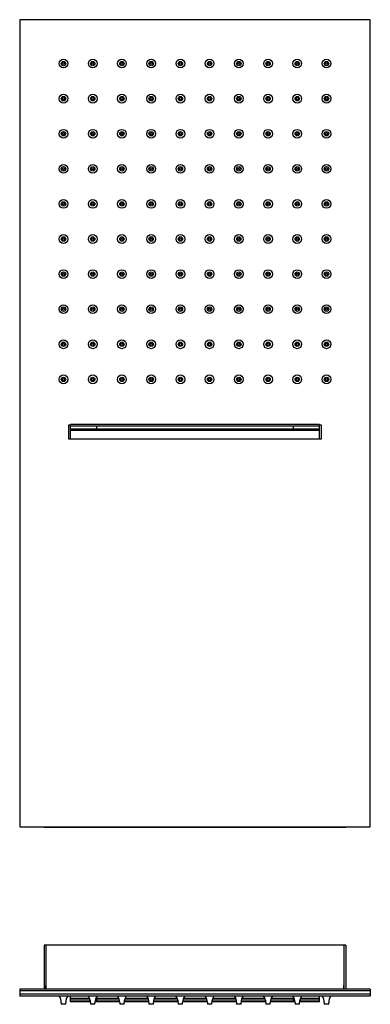
# Model space of a CAD drawing. Units: inches. Extents: x -791 to -45, y -4 to 559.
# Drawn here: x -245 to -45, y -3 to 559 of the extents above; entities that cross this region are included whole.
import ezdxf

# ---------------------------------------------------------------- set-up
doc = ezdxf.new("R2010")
doc.units = ezdxf.units.IN
for name, color, linetype in [('756265', 7, 'Continuous'), ('756266', 7, 'Continuous'), ('756267', 7, 'Continuous'), ('756270', 7, 'Continuous'), ('756271', 7, 'Continuous'), ('756272', 7, 'Continuous'), ('756273', 7, 'Continuous'), ('990301', 7, 'Continuous'), ('Default', 7, 'Continuous')]:
    doc.layers.add(name, color=color, linetype=linetype)

# ---------------------------------------------------------------- blocks, each defined once
blk = doc.blocks.new('SE8')
at = {"layer": '756265', "color": 7, "linetype": 'Continuous', "ltscale": 25.4}
for p, q in [((-44.94, 3.19), (-244.94, 3.19)), ((-244.94, 3.19), (-244.94, 2.19)), ((-44.94, 2.19), (-244.94, 2.19)), ((-44.94, 3.19), (-44.94, 2.19))]:
    blk.add_line(p, q, dxfattribs=at)
at = {"layer": '756266', "color": 7, "linetype": 'Continuous', "ltscale": 25.4}
for p, q in [((-44.94, 5.19), (-244.94, 5.19)), ((-244.94, 5.19), (-244.94, 3.19)), ((-44.94, 3.19), (-244.94, 3.19)), ((-44.94, 5.19), (-44.94, 3.19))]:
    blk.add_line(p, q, dxfattribs=at)
at = {"layer": '756267', "color": 7, "linetype": 'Continuous', "ltscale": 25.4}
for p, q in [((-44.94, 6.19), (-244.94, 6.19)), ((-244.94, 6.19), (-244.94, 5.19)), ((-44.94, 6.19), (-44.94, 5.19)), ((-44.94, 5.19), (-244.94, 5.19))]:
    blk.add_line(p, q, dxfattribs=at)
at = {"layer": '756270', "color": 7, "linetype": 'Continuous', "ltscale": 25.4}
for p, q in [((-230.94, 31.19), (-230.94, 29.11)), ((-229.94, 31.19), (-230.94, 31.19)), ((-230.94, 29.11), (-230.94, 21.18)), ((-229.94, 31.19), (-229.94, 29.11)), ((-229.94, 31.19), (-229.74, 31.19)), ((-229.94, 30.19), (-229.74, 30.19)), ((-229.94, 29.11), (-229.94, 21.18)), ((-229.74, 29.11), (-229.74, 31.19)), ((-60.14, 31.19), (-229.74, 31.19)), ((-229.74, 21.18), (-229.74, 29.11)), ((-60.14, 31.19), (-60.14, 29.11)), ((-60.14, 31.19), (-59.94, 31.19)), ((-59.94, 30.19), (-60.14, 30.19)), ((-60.14, 29.11), (-60.14, 21.18)), ((-58.94, 31.19), (-59.94, 31.19)), ((-59.94, 29.11), (-59.94, 31.19)), ((-59.94, 21.18), (-59.94, 29.11)), ((-58.94, 31.19), (-58.94, 29.11)), ((-58.94, 29.11), (-58.94, 21.18)), ((-230.94, 21.18), (-230.94, 8.19)), ((-229.94, 21.18), (-229.94, 8.19)), ((-229.74, 8.19), (-229.74, 21.18)), ((-60.14, 21.18), (-60.14, 8.19)), ((-59.94, 8.19), (-59.94, 21.18)), ((-58.94, 21.18), (-58.94, 8.19)), ((-230.94, 8.19), (-230.94, 6.19)), ((-229.94, 6.19), (-229.94, 8.19)), ((-229.74, 6.19), (-229.74, 8.19)), ((-60.14, 6.19), (-60.14, 8.19)), ((-59.94, 6.19), (-59.94, 8.19)), ((-58.94, 8.19), (-58.94, 6.19))]:
    blk.add_line(p, q, dxfattribs=at)
at = {"layer": '756271', "color": 7, "linetype": 'Continuous', "ltscale": 25.4}
for p, q in [((-215.94, -1.13), (-215.94, -0.63)), ((-204.59, -0.63), (-215.94, -0.63)), ((-204.54, -1.13), (-215.94, -1.13)), ((-187.87, -1.13), (-202.01, -1.13)), ((-187.92, -0.63), (-201.96, -0.63)), ((-171.2, -1.13), (-185.35, -1.13)), ((-171.25, -0.63), (-185.29, -0.63)), ((-154.54, -1.13), (-168.68, -1.13)), ((-154.59, -0.63), (-168.63, -0.63)), ((-137.87, -1.13), (-152.01, -1.13)), ((-137.92, -0.63), (-151.96, -0.63)), ((-121.2, -1.13), (-135.35, -1.13)), ((-121.25, -0.63), (-135.29, -0.63)), ((-104.54, -1.13), (-118.68, -1.13)), ((-104.59, -0.63), (-118.63, -0.63)), ((-87.87, -1.13), (-102.01, -1.13)), ((-87.92, -0.63), (-101.96, -0.63)), ((-73.94, -1.13), (-85.35, -1.13)), ((-73.94, -0.63), (-85.29, -0.63)), ((-73.94, -1.13), (-73.94, -0.63))]:
    blk.add_line(p, q, dxfattribs=at)
at = {"layer": '756272', "color": 7, "linetype": 'Continuous', "ltscale": 25.4}
for p, q in [((-215.94, -0.63), (-215.94, 0.37)), ((-204.82, 0.37), (-215.94, 0.37)), ((-200.94, 0.37), (-201.73, 0.37)), ((-200.94, -0.63), (-200.94, 0.37)), ((-88.15, 0.37), (-88.94, 0.37)), ((-88.94, 0.37), (-88.94, -0.63)), ((-73.94, 0.37), (-85.06, 0.37)), ((-73.94, -0.63), (-73.94, 0.37)), ((-204.59, -0.63), (-215.94, -0.63)), ((-200.94, -0.63), (-201.96, -0.63)), ((-87.92, -0.63), (-88.94, -0.63)), ((-73.94, -0.63), (-85.29, -0.63))]:
    blk.add_line(p, q, dxfattribs=at)
at = {"layer": '756273', "color": 7, "linetype": 'Continuous', "ltscale": 25.4}
for p, q in [((-215.94, 0.87), (-215.94, 2.19)), ((-215.94, 0.37), (-215.94, 0.87)), ((-205.01, 0.87), (-215.94, 0.87)), ((-204.82, 0.37), (-215.94, 0.37)), ((-188.15, 0.37), (-201.73, 0.37)), ((-188.34, 0.87), (-201.54, 0.87)), ((-171.49, 0.37), (-185.06, 0.37)), ((-171.67, 0.87), (-184.87, 0.87)), ((-154.82, 0.37), (-168.39, 0.37)), ((-155.01, 0.87), (-168.21, 0.87)), ((-138.15, 0.37), (-151.73, 0.37)), ((-138.34, 0.87), (-151.54, 0.87)), ((-121.49, 0.37), (-135.06, 0.37)), ((-121.67, 0.87), (-134.87, 0.87)), ((-104.82, 0.37), (-118.39, 0.37)), ((-105.01, 0.87), (-118.21, 0.87)), ((-88.15, 0.37), (-101.73, 0.37)), ((-88.34, 0.87), (-101.54, 0.87)), ((-73.94, 0.37), (-85.06, 0.37)), ((-73.94, 0.87), (-84.87, 0.87)), ((-73.94, 0.87), (-73.94, 2.19)), ((-73.94, 0.37), (-73.94, 0.87))]:
    blk.add_line(p, q, dxfattribs=at)
at = {"layer": '990301', "color": 7, "linetype": 'Continuous', "ltscale": 25.4}
for p, q in [((-221.19, -1.51), (-221.19, -2.51)), ((-218.69, -2.51), (-221.19, -2.51)), ((-218.69, -2.51), (-218.69, -1.51)), ((-204.52, -1.51), (-204.52, -2.51)), ((-202.02, -2.51), (-204.52, -2.51)), ((-202.02, -2.51), (-202.02, -1.51)), ((-187.86, -1.51), (-187.86, -2.51)), ((-185.36, -2.51), (-187.86, -2.51)), ((-185.36, -2.51), (-185.36, -1.51)), ((-171.19, -1.51), (-171.19, -2.51)), ((-168.69, -2.51), (-171.19, -2.51)), ((-168.69, -2.51), (-168.69, -1.51)), ((-154.52, -1.51), (-154.52, -2.51)), ((-152.02, -2.51), (-154.52, -2.51)), ((-152.02, -2.51), (-152.02, -1.51)), ((-137.86, -1.51), (-137.86, -2.51)), ((-135.36, -2.51), (-137.86, -2.51)), ((-135.36, -2.51), (-135.36, -1.51)), ((-121.19, -1.51), (-121.19, -2.51)), ((-118.69, -2.51), (-121.19, -2.51)), ((-118.69, -2.51), (-118.69, -1.51)), ((-104.52, -1.51), (-104.52, -2.51)), ((-102.02, -2.51), (-104.52, -2.51)), ((-102.02, -2.51), (-102.02, -1.51)), ((-87.86, -1.51), (-87.86, -2.51)), ((-85.36, -2.51), (-87.86, -2.51)), ((-85.36, -2.51), (-85.36, -1.51)), ((-71.19, -1.51), (-71.19, -2.51)), ((-68.69, -2.51), (-71.19, -2.51)), ((-68.69, -2.51), (-68.69, -1.51))]:
    blk.add_line(p, q, dxfattribs=at)
for centre, start, end in [((-227.29, -1.51), 0, 37.3338), ((-212.59, -1.51), 142.6662, 180), ((-210.63, -1.51), 0, 37.3338), ((-195.92, -1.51), 142.6662, 180), ((-193.96, -1.51), 0, 37.3338), ((-179.26, -1.51), 142.6662, 180), ((-177.29, -1.51), 0, 37.3338), ((-162.59, -1.51), 142.6662, 180), ((-160.63, -1.51), 0, 37.3338), ((-145.92, -1.51), 142.6662, 180), ((-143.96, -1.51), 0, 37.3338), ((-129.26, -1.51), 142.6662, 180), ((-127.29, -1.51), 0, 37.3338), ((-112.59, -1.51), 142.6662, 180), ((-110.63, -1.51), 0, 37.3338), ((-95.92, -1.51), 142.6662, 180), ((-93.96, -1.51), 0, 37.3338), ((-79.26, -1.51), 142.6662, 180), ((-77.29, -1.51), 0, 37.3338), ((-62.59, -1.51), 142.6662, 180)]:
    blk.add_arc(centre, 6.1, start, end, dxfattribs=at)
blk = doc.blocks.new('SE9')
at = {"layer": '756265', "color": 7, "linetype": 'Continuous', "ltscale": 25.4}
for p, q in [((-244.94, 558.68), (-244.94, 98.68)), ((-44.94, 558.68), (-244.94, 558.68)), ((-44.94, 98.68), (-44.94, 558.68)), ((-216.94, 319.68), (-216.94, 327.68)), ((-216.94, 327.68), (-215.94, 327.68)), ((-73.94, 327.68), (-72.94, 327.68)), ((-72.94, 327.68), (-72.94, 319.68)), ((-72.94, 319.68), (-216.94, 319.68)), ((-244.94, 98.68), (-44.94, 98.68))]:
    blk.add_line(p, q, dxfattribs=at)
at = {"layer": '756270', "color": 7, "linetype": 'Continuous', "ltscale": 25.4}
for p, q in [((-230.94, 98.68), (-230.94, 98.18)), ((-229.94, 98.18), (-230.94, 98.18)), ((-229.94, 98.68), (-229.94, 98.18)), ((-59.94, 98.18), (-229.94, 98.18)), ((-59.94, 98.18), (-59.94, 98.68)), ((-58.94, 98.18), (-59.94, 98.18)), ((-58.94, 98.68), (-58.94, 98.18))]:
    blk.add_line(p, q, dxfattribs=at)
at = {"layer": '756271', "color": 7, "linetype": 'Continuous', "ltscale": 25.4}
for p, q in [((-215.94, 324.5), (-215.94, 325.37)), ((-73.94, 325.37), (-215.94, 325.37)), ((-215.94, 319.68), (-215.94, 324.5)), ((-73.94, 324.5), (-215.94, 324.5)), ((-73.94, 324.5), (-73.94, 325.37)), ((-73.94, 319.68), (-73.94, 324.5))]:
    blk.add_line(p, q, dxfattribs=at)
at = {"layer": '756272', "color": 7, "linetype": 'Continuous', "ltscale": 25.4}
for p, q in [((-215.94, 325.37), (-215.94, 327.1)), ((-200.94, 327.1), (-215.94, 327.1)), ((-200.94, 325.37), (-200.94, 327.1)), ((-73.94, 327.1), (-88.94, 327.1)), ((-88.94, 327.1), (-88.94, 325.37)), ((-73.94, 325.37), (-73.94, 327.1)), ((-200.94, 325.37), (-215.94, 325.37)), ((-73.94, 325.37), (-88.94, 325.37))]:
    blk.add_line(p, q, dxfattribs=at)
at = {"layer": '756273', "color": 7, "linetype": 'Continuous', "ltscale": 25.4}
for p, q in [((-215.94, 327.1), (-215.94, 327.97)), ((-73.94, 327.97), (-215.94, 327.97)), ((-73.94, 327.1), (-215.94, 327.1)), ((-73.94, 327.1), (-73.94, 327.97))]:
    blk.add_line(p, q, dxfattribs=at)
at = {"layer": '990301', "color": 7, "linetype": 'Continuous', "ltscale": 25.4}
for centre, radius in [((-219.94, 533.68), 2.5), ((-219.94, 533.68), 1.25), ((-219.94, 533.68), 0.6), ((-203.27, 533.68), 2.5), ((-203.27, 533.68), 1.25), ((-203.27, 533.68), 0.6), ((-186.61, 533.68), 2.5), ((-186.61, 533.68), 1.25), ((-186.61, 533.68), 0.6), ((-169.94, 533.68), 2.5), ((-169.94, 533.68), 1.25), ((-169.94, 533.68), 0.6), ((-153.27, 533.68), 2.5), ((-153.27, 533.68), 1.25), ((-153.27, 533.68), 0.6), ((-136.61, 533.68), 2.5), ((-136.61, 533.68), 1.25), ((-136.61, 533.68), 0.6), ((-119.94, 533.68), 2.5), ((-119.94, 533.68), 1.25), ((-119.94, 533.68), 0.6), ((-103.27, 533.68), 2.5), ((-103.27, 533.68), 1.25), ((-103.27, 533.68), 0.6), ((-86.61, 533.68), 2.5), ((-86.61, 533.68), 1.25), ((-86.61, 533.68), 0.6), ((-69.94, 533.68), 2.5), ((-69.94, 533.68), 1.25), ((-69.94, 533.68), 0.6), ((-219.94, 513.68), 2.5), ((-219.94, 513.68), 1.25), ((-219.94, 513.68), 0.6), ((-203.27, 513.68), 2.5), ((-203.27, 513.68), 1.25), ((-203.27, 513.68), 0.6), ((-186.61, 513.68), 2.5), ((-186.61, 513.68), 1.25), ((-186.61, 513.68), 0.6), ((-169.94, 513.68), 2.5), ((-169.94, 513.68), 1.25), ((-169.94, 513.68), 0.6), ((-153.27, 513.68), 2.5), ((-153.27, 513.68), 1.25), ((-153.27, 513.68), 0.6), ((-136.61, 513.68), 2.5), ((-136.61, 513.68), 1.25), ((-136.61, 513.68), 0.6), ((-119.94, 513.68), 2.5), ((-119.94, 513.68), 1.25), ((-119.94, 513.68), 0.6), ((-103.27, 513.68), 2.5), ((-103.27, 513.68), 1.25), ((-103.27, 513.68), 0.6), ((-86.61, 513.68), 2.5), ((-86.61, 513.68), 1.25), ((-86.61, 513.68), 0.6), ((-69.94, 513.68), 2.5), ((-69.94, 513.68), 1.25), ((-69.94, 513.68), 0.6), ((-219.94, 493.68), 2.5), ((-219.94, 493.68), 1.25), ((-219.94, 493.68), 0.6), ((-203.27, 493.68), 2.5), ((-203.27, 493.68), 1.25), ((-203.27, 493.68), 0.6), ((-186.61, 493.68), 2.5), ((-186.61, 493.68), 1.25), ((-186.61, 493.68), 0.6), ((-169.94, 493.68), 2.5), ((-169.94, 493.68), 1.25), ((-169.94, 493.68), 0.6), ((-153.27, 493.68), 2.5), ((-153.27, 493.68), 1.25), ((-153.27, 493.68), 0.6), ((-136.61, 493.68), 2.5), ((-136.61, 493.68), 1.25), ((-136.61, 493.68), 0.6), ((-119.94, 493.68), 2.5), ((-119.94, 493.68), 1.25), ((-119.94, 493.68), 0.6), ((-103.27, 493.68), 2.5), ((-103.27, 493.68), 1.25), ((-103.27, 493.68), 0.6), ((-86.61, 493.68), 2.5), ((-86.61, 493.68), 1.25), ((-86.61, 493.68), 0.6), ((-69.94, 493.68), 2.5), ((-69.94, 493.68), 1.25), ((-69.94, 493.68), 0.6), ((-219.94, 473.68), 2.5), ((-219.94, 473.68), 1.25), ((-219.94, 473.68), 0.6), ((-203.27, 473.68), 2.5), ((-203.27, 473.68), 1.25), ((-203.27, 473.68), 0.6), ((-186.61, 473.68), 2.5), ((-186.61, 473.68), 1.25), ((-186.61, 473.68), 0.6), ((-169.94, 473.68), 2.5), ((-169.94, 473.68), 1.25), ((-169.94, 473.68), 0.6), ((-153.27, 473.68), 2.5), ((-153.27, 473.68), 1.25), ((-153.27, 473.68), 0.6), ((-136.61, 473.68), 2.5), ((-136.61, 473.68), 1.25), ((-136.61, 473.68), 0.6), ((-119.94, 473.68), 2.5), ((-119.94, 473.68), 1.25), ((-119.94, 473.68), 0.6), ((-103.27, 473.68), 2.5), ((-103.27, 473.68), 1.25), ((-103.27, 473.68), 0.6), ((-86.61, 473.68), 2.5), ((-86.61, 473.68), 1.25), ((-86.61, 473.68), 0.6), ((-69.94, 473.68), 2.5), ((-69.94, 473.68), 1.25), ((-69.94, 473.68), 0.6), ((-219.94, 453.68), 2.5), ((-219.94, 453.68), 1.25), ((-203.27, 453.68), 2.5), ((-203.27, 453.68), 1.25), ((-186.61, 453.68), 2.5), ((-186.61, 453.68), 1.25), ((-169.94, 453.68), 2.5), ((-169.94, 453.68), 1.25), ((-153.27, 453.68), 2.5), ((-153.27, 453.68), 1.25), ((-136.61, 453.68), 2.5), ((-136.61, 453.68), 1.25), ((-119.94, 453.68), 2.5), ((-119.94, 453.68), 1.25), ((-103.27, 453.68), 2.5), ((-103.27, 453.68), 1.25), ((-86.61, 453.68), 2.5), ((-86.61, 453.68), 1.25), ((-69.94, 453.68), 2.5), ((-69.94, 453.68), 1.25), ((-219.94, 453.68), 0.6), ((-203.27, 453.68), 0.6), ((-186.61, 453.68), 0.6), ((-169.94, 453.68), 0.6), ((-153.27, 453.68), 0.6), ((-136.61, 453.68), 0.6), ((-119.94, 453.68), 0.6), ((-103.27, 453.68), 0.6), ((-86.61, 453.68), 0.6), ((-69.94, 453.68), 0.6), ((-219.94, 433.68), 2.5), ((-219.94, 433.68), 1.25), ((-219.94, 433.68), 0.6), ((-203.27, 433.68), 2.5), ((-203.27, 433.68), 1.25), ((-203.27, 433.68), 0.6), ((-186.61, 433.68), 2.5), ((-186.61, 433.68), 1.25), ((-186.61, 433.68), 0.6), ((-169.94, 433.68), 2.5), ((-169.94, 433.68), 1.25), ((-169.94, 433.68), 0.6), ((-153.27, 433.68), 2.5), ((-153.27, 433.68), 1.25), ((-153.27, 433.68), 0.6), ((-136.61, 433.68), 2.5), ((-136.61, 433.68), 1.25), ((-136.61, 433.68), 0.6), ((-119.94, 433.68), 2.5), ((-119.94, 433.68), 1.25), ((-119.94, 433.68), 0.6), ((-103.27, 433.68), 2.5), ((-103.27, 433.68), 1.25), ((-103.27, 433.68), 0.6), ((-86.61, 433.68), 2.5), ((-86.61, 433.68), 1.25), ((-86.61, 433.68), 0.6), ((-69.94, 433.68), 2.5), ((-69.94, 433.68), 1.25), ((-69.94, 433.68), 0.6), ((-219.94, 413.68), 2.5), ((-203.27, 413.68), 2.5), ((-186.61, 413.68), 2.5), ((-169.94, 413.68), 2.5), ((-153.27, 413.68), 2.5), ((-136.61, 413.68), 2.5), ((-119.94, 413.68), 2.5), ((-103.27, 413.68), 2.5), ((-86.61, 413.68), 2.5), ((-69.94, 413.68), 2.5), ((-219.94, 413.68), 1.25), ((-219.94, 413.68), 0.6), ((-203.27, 413.68), 1.25), ((-203.27, 413.68), 0.6), ((-186.61, 413.68), 1.25), ((-186.61, 413.68), 0.6), ((-169.94, 413.68), 1.25), ((-169.94, 413.68), 0.6), ((-153.27, 413.68), 1.25), ((-153.27, 413.68), 0.6), ((-136.61, 413.68), 1.25), ((-136.61, 413.68), 0.6), ((-119.94, 413.68), 1.25), ((-119.94, 413.68), 0.6), ((-103.27, 413.68), 1.25), ((-103.27, 413.68), 0.6), ((-86.61, 413.68), 1.25), ((-86.61, 413.68), 0.6), ((-69.94, 413.68), 1.25), ((-69.94, 413.68), 0.6), ((-219.94, 393.68), 2.5), ((-219.94, 393.68), 1.25), ((-219.94, 393.68), 0.6), ((-203.27, 393.68), 2.5), ((-203.27, 393.68), 1.25), ((-203.27, 393.68), 0.6), ((-186.61, 393.68), 2.5), ((-186.61, 393.68), 1.25), ((-186.61, 393.68), 0.6), ((-169.94, 393.68), 2.5), ((-169.94, 393.68), 1.25), ((-169.94, 393.68), 0.6), ((-153.27, 393.68), 2.5), ((-153.27, 393.68), 1.25), ((-153.27, 393.68), 0.6), ((-136.61, 393.68), 2.5), ((-136.61, 393.68), 1.25), ((-136.61, 393.68), 0.6), ((-119.94, 393.68), 2.5), ((-119.94, 393.68), 1.25), ((-119.94, 393.68), 0.6), ((-103.27, 393.68), 2.5), ((-103.27, 393.68), 1.25), ((-103.27, 393.68), 0.6), ((-86.61, 393.68), 2.5), ((-86.61, 393.68), 1.25), ((-86.61, 393.68), 0.6), ((-69.94, 393.68), 2.5), ((-69.94, 393.68), 1.25), ((-69.94, 393.68), 0.6), ((-219.94, 373.68), 2.5), ((-203.27, 373.68), 2.5), ((-186.61, 373.68), 2.5), ((-169.94, 373.68), 2.5), ((-153.27, 373.68), 2.5), ((-136.61, 373.68), 2.5), ((-119.94, 373.68), 2.5), ((-103.27, 373.68), 2.5), ((-86.61, 373.68), 2.5), ((-69.94, 373.68), 2.5), ((-219.94, 373.68), 1.25), ((-219.94, 373.68), 0.6), ((-203.27, 373.68), 1.25), ((-203.27, 373.68), 0.6), ((-186.61, 373.68), 1.25), ((-186.61, 373.68), 0.6), ((-169.94, 373.68), 1.25), ((-169.94, 373.68), 0.6), ((-153.27, 373.68), 1.25), ((-153.27, 373.68), 0.6), ((-136.61, 373.68), 1.25), ((-136.61, 373.68), 0.6), ((-119.94, 373.68), 1.25), ((-119.94, 373.68), 0.6), ((-103.27, 373.68), 1.25), ((-103.27, 373.68), 0.6), ((-86.61, 373.68), 1.25), ((-86.61, 373.68), 0.6), ((-69.94, 373.68), 1.25), ((-69.94, 373.68), 0.6), ((-219.94, 353.68), 2.5), ((-219.94, 353.68), 1.25), ((-219.94, 353.68), 0.6), ((-203.27, 353.68), 2.5), ((-203.27, 353.68), 1.25), ((-203.27, 353.68), 0.6), ((-186.61, 353.68), 2.5), ((-186.61, 353.68), 1.25), ((-186.61, 353.68), 0.6), ((-169.94, 353.68), 2.5), ((-169.94, 353.68), 1.25), ((-169.94, 353.68), 0.6), ((-153.27, 353.68), 2.5), ((-153.27, 353.68), 1.25), ((-153.27, 353.68), 0.6), ((-136.61, 353.68), 2.5), ((-136.61, 353.68), 1.25), ((-136.61, 353.68), 0.6), ((-119.94, 353.68), 2.5), ((-119.94, 353.68), 1.25), ((-119.94, 353.68), 0.6), ((-103.27, 353.68), 2.5), ((-103.27, 353.68), 1.25), ((-103.27, 353.68), 0.6), ((-86.61, 353.68), 2.5), ((-86.61, 353.68), 1.25), ((-86.61, 353.68), 0.6), ((-69.94, 353.68), 2.5), ((-69.94, 353.68), 1.25), ((-69.94, 353.68), 0.6)]:
    blk.add_circle(centre, radius, dxfattribs=at)

msp = doc.modelspace()

# ---------------------------------------------------------------- block references
at = {"layer": 'Default'}
for name in ['SE9', 'SE8']:
    msp.add_blockref(name, (0, 0), dxfattribs=at)

doc.saveas('drawing.dxf')
